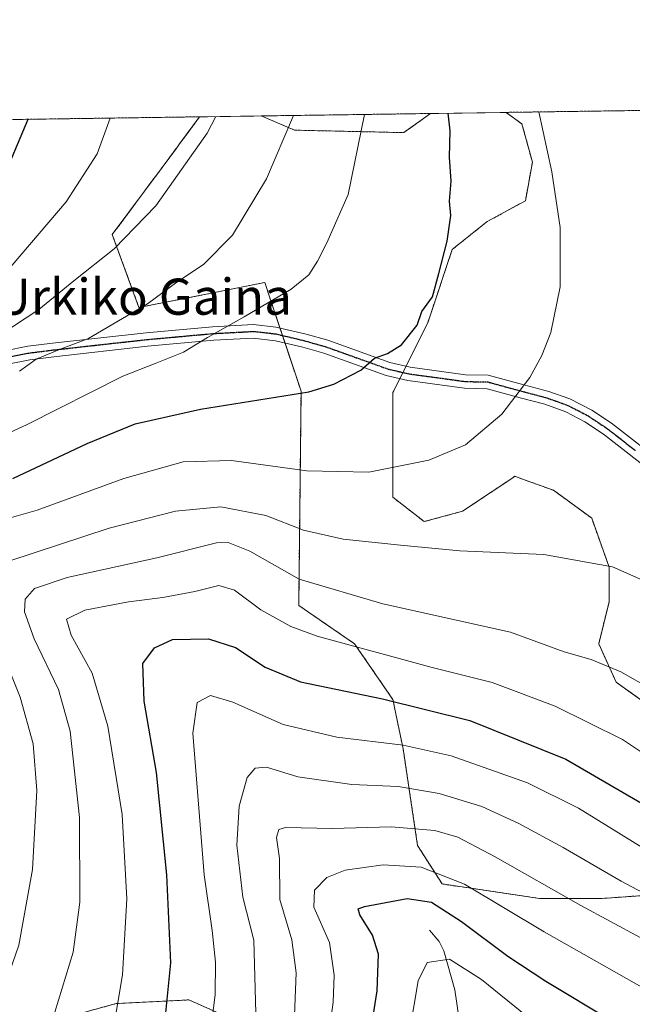
# Model space of a CAD drawing. Units: metres. Extents: x 596692 to 600119, y 4766130 to 4768493.
# Drawn here: x 598552 to 598688, y 4768275 to 4768493 of the extents above; entities that cross this region are included whole.
import ezdxf
from ezdxf.enums import TextEntityAlignment as Align

# ---------------------------------------------------------------- set-up
doc = ezdxf.new("R2010")
doc.units = ezdxf.units.M
doc.header["$MEASUREMENT"] = 0
for name, pattern in [('TRAZO_Y_PUNTO', [1, 0.5, -0.25, 0, -0.25]), ('TRAZOS', [0.75, 0.5, -0.25]), ('TRAZOS2', [0.375, 0.25, -0.125])]:
    doc.linetypes.add(name, pattern=pattern)
for name, color, linetype, lineweight in [('Arbolado forestal', 92, 'TRAZOS', 0), ('Arbolado forestal CxS', 92, 'Continuous', 0), ('Camino', 19, 'Continuous', 0), ('Camino Cxs', 19, 'Continuous', 0), ('Camino eje', 39, 'TRAZO_Y_PUNTO', 13), ('Comarca CxS', 133, 'Continuous', 0), ('Comunidad Autónoma CxS', 142, 'Continuous', 0), ('Corriente natural lineal', 142, 'Continuous', 13), ('Curva de nivel maestra', 36, 'Continuous', 30), ('Curva de nivel normal', 36, 'Continuous', 0), ('Espacio natural protegido CxS', 2, 'Continuous', 0), ('Matorral', 135, 'Continuous', 0), ('Matorral CxS', 135, 'Continuous', 0), ('Municipio CxS', 142, 'Continuous', 0), ('Provincia CxS', 1, 'Continuous', 0), ('Ruta', 19, 'TRAZOS2', 30), ('Texto cartográfico', 19, 'Continuous', 0)]:
    doc.layers.add(name, color=color, linetype=linetype, lineweight=lineweight)
doc.styles.add('Arial', font='txt', dxfattribs={"height": 0.2})

# ---------------------------------------------------------------- blocks, each defined once
blk = doc.blocks.new('*U154')
at = {"layer": 'Arbolado forestal CxS', "color": 92, "linetype": 'Continuous', "lineweight": 0}
for points in [[(596692.37, 4768443.74, 796.03), (598592.1, 4768471.1, 915.41), (598587.68, 4768465.14, 915.75), (598587.03, 4768464.25, 915.77), (598572.76, 4768445.01, 915.7), (598578.67, 4768428.87, 909.99), (598606.54, 4768434.42, 906.01), (598606.92, 4768433.28, 905.7), (598607.38, 4768431.92, 905.34), (598614.57, 4768410.34, 900.12), (598614.05, 4768362.92, 882.42), (598626.41, 4768354.42, 880.63), (598634.9, 4768342.06, 874.72), (598637.18, 4768331.14, 869.48), (598640.38, 4768309.74, 857.59), (598645.79, 4768301.24, 852.94), (598667.35, 4768298.04, 857.85), (598681.25, 4768298.04, 862.01), (598689.81, 4768298.65, 864.18)], [(598695.15, 4768338.2, 883.41), (598684.34, 4768345.93, 884.2), (598680.48, 4768354.42, 886), (598682.79, 4768363.69, 888.43), (598682.79, 4768371.42, 889.8), (598678.93, 4768382.23, 891.23), (598670.44, 4768388.41, 892.26), (598667.77, 4768389.38, 892.5), (598663.61, 4768390.89, 892.88), (598661.94, 4768391.5, 893.05), (598661.24, 4768391.03, 893.03), (598660.56, 4768390.58, 892.99), (598656.92, 4768388.15, 892.73), (598650.35, 4768383.78, 892.08), (598641.86, 4768381.46, 891.51), (598634.9, 4768386.87, 893.24), (598634.9, 4768410.04, 898.89), (598642.63, 4768425.49, 899.63), (598648.04, 4768441.71, 899.75), (598655.76, 4768447.89, 898.17), (598664.26, 4768452.52, 896.56), (598665.8, 4768461.02, 895.9), (598663.49, 4768469.51, 896.19), (598659.99, 4768472.08, 896.65), (599022.58, 4768477.3, 846.38)], [(598599.7, 4768271.19, 867.46), (598589.69, 4768275.57, 872.85), (598573.64, 4768274.77, 880.15), (598564.82, 4768272.36, 883.54)]]:
    blk.add_polyline3d(points, dxfattribs=at)
blk.add_polyline3d([(598643.25, 4768471.83, 900.93), (598637.32, 4768467.6, 902.47), (598613.11, 4768468.14, 909.68), (598605.76, 4768471.29, 912.26), (598643.25, 4768471.83, 900.93)], close=True, dxfattribs=at)
blk = doc.blocks.new('*U160')
at = {"layer": 'Curva de nivel normal', "color": 36, "linetype": 'Continuous', "lineweight": 0}
for points in [[(598283.67, 4768466.66, 920), (598284.1, 4768463.55, 920), (598285.4, 4768452.16, 920), (598288.08, 4768434.91, 920), (598290.71, 4768414.23, 920), (598291.8, 4768402.58, 920), (598292.77, 4768396.54, 920), (598293.15, 4768393.41, 920), (598294.52, 4768386.88, 920), (598297.32, 4768370.23, 920), (598300.15, 4768360.39, 920), (598299.84, 4768355.7, 920), (598297.65, 4768351.23, 920), (598297.18, 4768347.75, 920), (598297.9, 4768343.77, 920), (598298.53, 4768338.8, 920), (598299.76, 4768332.97, 920), (598300.55, 4768328.05, 920), (598302.81, 4768319.45, 920), (598304.96, 4768315.7, 920), (598307.75, 4768312.83, 920), (598310.85, 4768309.26, 920), (598319.68, 4768302.43, 920), (598330.08, 4768296.5, 920), (598336.87, 4768294.26, 920), (598341.19, 4768293.37, 920), (598345.11, 4768291.33, 920), (598350.6, 4768289.88, 920), (598361.64, 4768288.86, 920), (598370.26, 4768289.57, 920), (598385.03, 4768292.19, 920), (598400.74, 4768293.72, 920), (598412.79, 4768295.25, 920), (598418.84, 4768298, 920), (598428.89, 4768305.57, 920), (598437.32, 4768310.72, 920), (598446.73, 4768314.22, 920), (598459.48, 4768317.2, 920), (598467.56, 4768319.53, 920), (598477.28, 4768323.18, 920), (598485.92, 4768330.59, 920), (598488.27, 4768335.59, 920), (598492.16, 4768344.25, 920), (598493.6, 4768349.92, 920), (598495.86, 4768361.59, 920), (598497.36, 4768373.59, 920), (598499.59, 4768383.92, 920), (598503.2, 4768393.92, 920), (598508.12, 4768403.25, 920), (598512.93, 4768409.52, 920), (598521, 4768415.99, 920), (598540.5, 4768429.52, 920), (598550.62, 4768438.25, 920), (598562.56, 4768452.25, 920), (598569.44, 4768462.92, 920), (598572.28, 4768470.81, 920)], [(598283.67, 4768466.66, 920)]]:
    blk.add_polyline3d(points, dxfattribs=at)
blk = doc.blocks.new('*U161')
at = {"layer": 'Curva de nivel normal', "color": 36, "linetype": 'Continuous', "lineweight": 0}
blk.add_polyline3d([(598552.22, 4768414.8, 910), (598555.9, 4768417.43, 910), (598561.41, 4768419.71, 910), (598567.35, 4768421.91, 910), (598580.59, 4768429.72, 910), (598587.03, 4768434.49, 910), (598592.99, 4768438.42, 910), (598599.41, 4768444.92, 910), (598606.88, 4768457.35, 910), (598612.86, 4768471.4, 910)], dxfattribs=at)
blk = doc.blocks.new('*U163')
at = {"layer": 'Curva de nivel normal', "color": 36, "linetype": 'Continuous', "lineweight": 0}
blk.add_polyline3d([(598544.58, 4768270.77, 890), (598547.94, 4768275.74, 890), (598552.03, 4768287.66, 890), (598555.12, 4768304.44, 890), (598556.08, 4768321.92, 890), (598555.2, 4768332.25, 890), (598552.36, 4768342.57, 890), (598547.11, 4768355.5, 890), (598544.96, 4768366.27, 890), (598545.21, 4768369.3, 890), (598546.24, 4768370.61, 890), (598549.82, 4768372.69, 890), (598572.1, 4768380.01, 890), (598586.74, 4768383.78, 890), (598596.79, 4768384.76, 890), (598606.74, 4768382.8, 890), (598615.1, 4768379.57, 890), (598623.87, 4768377.58, 890), (598636.57, 4768376.29, 890), (598649.73, 4768375.03, 890), (598668.31, 4768374.22, 890), (598683.54, 4768371.43, 890), (598690.73, 4768368.31, 890)], dxfattribs=at)
blk = doc.blocks.new('*U169')
at = {"layer": 'Curva de nivel normal', "color": 36, "linetype": 'Continuous', "lineweight": 0}
blk.add_polyline3d([(598617.93, 4768247.26, 855), (598621.64, 4768275.05, 855), (598621.93, 4768281.05, 855), (598620.84, 4768288.25, 855), (598617.42, 4768296.13, 855), (598617.57, 4768299.84, 855), (598620.25, 4768302.68, 855), (598624.33, 4768304.29, 855), (598632.73, 4768305.45, 855), (598641.14, 4768304.99, 855), (598650.74, 4768301.17, 855), (598668.42, 4768290.62, 855), (598693.3, 4768276.55, 855)], dxfattribs=at)
blk = doc.blocks.new('*U174')
at = {"layer": 'Curva de nivel normal', "color": 36, "linetype": 'Continuous', "lineweight": 0}
for points in [[(598268.56, 4768466.44, 915), (598269.75, 4768452.59, 915), (598271.34, 4768438.32, 915), (598271.43, 4768432.42, 915), (598270.89, 4768429.24, 915), (598271.43, 4768424.15, 915), (598271.88, 4768413.17, 915), (598272.9, 4768405.22, 915), (598274.32, 4768397.74, 915), (598273.71, 4768391.02, 915), (598273.78, 4768386.73, 915), (598274.04, 4768378.68, 915), (598274.8, 4768369.56, 915), (598274.84, 4768360.43, 915), (598274.19, 4768353.56, 915), (598274.17, 4768346, 915), (598275.33, 4768338.23, 915), (598276.31, 4768329.33, 915), (598279.52, 4768318.85, 915), (598283.98, 4768310.25, 915), (598292.4, 4768298.92, 915), (598299.05, 4768291.9, 915), (598305.02, 4768287.54, 915), (598310.04, 4768285.44, 915), (598313.72, 4768282.26, 915), (598318.5, 4768279.58, 915), (598324.44, 4768277.95, 915), (598335.56, 4768276.71, 915), (598348.64, 4768276.49, 915), (598360.24, 4768277.36, 915), (598374.91, 4768278.12, 915), (598386.92, 4768279.7, 915), (598410.91, 4768284.02, 915), (598418.5, 4768286.23, 915), (598421.06, 4768288.15, 915), (598432.34, 4768298.16, 915), (598435.63, 4768300.53, 915), (598443.4, 4768303.75, 915), (598463.13, 4768308.88, 915), (598477.2, 4768311.77, 915), (598483.22, 4768314.16, 915), (598490.9, 4768318.64, 915), (598497.77, 4768327.25, 915), (598501.37, 4768334.24, 915), (598503.41, 4768341.83, 915), (598504.96, 4768356.06, 915), (598505.89, 4768371.28, 915), (598509, 4768383.59, 915), (598510.99, 4768392.9, 915), (598513.44, 4768397.7, 915), (598516.84, 4768401.15, 915), (598519.5, 4768404.47, 915), (598525.17, 4768408.9, 915), (598539.84, 4768417.54, 915), (598556.5, 4768428.4, 915), (598564.24, 4768434.79, 915), (598573.14, 4768441.84, 915), (598582.38, 4768451.39, 915), (598593.75, 4768467.5, 915), (598595.7, 4768471.15, 915)], [(598268.56, 4768466.44, 915)]]:
    blk.add_polyline3d(points, dxfattribs=at)
blk = doc.blocks.new('*U176')
at = {"layer": 'Curva de nivel normal', "color": 36, "linetype": 'Continuous', "lineweight": 0}
blk.add_polyline3d([(598555.17, 4768256.95, 885), (598564.13, 4768286.17, 885), (598565.59, 4768297.2, 885), (598565.46, 4768315.99, 885), (598563.43, 4768335.04, 885), (598560.85, 4768344.27, 885), (598555.44, 4768355.52, 885), (598553.32, 4768361.47, 885), (598553.49, 4768364.29, 885), (598555.5, 4768366.63, 885), (598562.78, 4768369.1, 885), (598582.6, 4768373.46, 885), (598595.85, 4768376.77, 885), (598598.43, 4768376.82, 885), (598603.19, 4768374.93, 885), (598614.16, 4768368.72, 885), (598632.64, 4768363.3, 885), (598660.92, 4768356.98, 885), (598672.84, 4768352.61, 885), (598678.78, 4768350.96, 885), (598685.38, 4768348.19, 885), (598692.39, 4768344.24, 885)], dxfattribs=at)
blk = doc.blocks.new('*U191')
at = {"layer": 'Curva de nivel normal', "color": 36, "linetype": 'Continuous', "lineweight": 0}
blk.add_polyline3d([(598604.57, 4768272.67, 865), (598604.08, 4768288.83, 865), (598601.65, 4768298.33, 865), (598600.36, 4768309.81, 865), (598600.88, 4768318.48, 865), (598602.63, 4768324.84, 865), (598604.39, 4768326.86, 865), (598606.94, 4768327.13, 865), (598613.86, 4768324.96, 865), (598625.83, 4768323.25, 865), (598636.07, 4768322.82, 865), (598645.13, 4768321.29, 865), (598654.63, 4768318.37, 865), (598662.83, 4768314.66, 865), (598672.59, 4768309.34, 865), (598685.46, 4768301.87, 865), (598707.49, 4768290.24, 865)], dxfattribs=at)
blk = doc.blocks.new('*U198')
at = {"layer": 'Curva de nivel normal', "color": 36, "linetype": 'Continuous', "lineweight": 0}
blk.add_polyline3d([(598612.93, 4768268.37, 860), (598613.48, 4768281.58, 860), (598612.53, 4768288.86, 860), (598609.89, 4768297.8, 860), (598609.77, 4768306.85, 860), (598609.16, 4768311.5, 860), (598609.67, 4768313.3, 860), (598611.12, 4768313.75, 860), (598621.5, 4768313.51, 860), (598634.5, 4768313.92, 860), (598644.16, 4768313.08, 860), (598649.32, 4768311.6, 860), (598657.52, 4768307.27, 860), (598676.56, 4768296.47, 860), (598689.65, 4768289.38, 860)], dxfattribs=at)
blk = doc.blocks.new('*U212')
at = {"layer": 'Curva de nivel normal', "color": 36, "linetype": 'Continuous', "lineweight": 0}
blk.add_polyline3d([(598638.68, 4768268.86, 845), (598640.51, 4768279.82, 845), (598642.53, 4768283.88, 845), (598647.42, 4768284.57, 845), (598654.5, 4768280.09, 845), (598664.63, 4768271.87, 845)], dxfattribs=at)
blk = doc.blocks.new('*U214')
at = {"layer": 'Curva de nivel normal', "color": 36, "linetype": 'Continuous', "lineweight": 0}
blk.add_polyline3d([(598535.93, 4768394.68, 905), (598553.78, 4768402.93, 905), (598575.08, 4768413.64, 905), (598582.24, 4768416.5, 905), (598588.52, 4768419, 905), (598593.84, 4768422.27, 905), (598602, 4768426.78, 905), (598612.34, 4768432.96, 905), (598616.28, 4768436.12, 905), (598618.22, 4768439.11, 905), (598620.28, 4768443.22, 905), (598624.99, 4768453.92, 905), (598628.62, 4768471.62, 905)], dxfattribs=at)
blk = doc.blocks.new('*U221')
at = {"layer": 'Curva de nivel normal', "color": 36, "linetype": 'Continuous', "lineweight": 0}
blk.add_polyline3d([(598594.16, 4768265.37, 870), (598595.54, 4768276.78, 870), (598595.63, 4768283.93, 870), (598594.9, 4768290.95, 870), (598593.08, 4768303.26, 870), (598590.63, 4768334.66, 870), (598591.56, 4768341.44, 870), (598594.48, 4768342.97, 870), (598599.46, 4768341.52, 870), (598610.6, 4768336.55, 870), (598622.5, 4768333.76, 870), (598637.15, 4768331.99, 870), (598647.83, 4768329.6, 870), (598664.71, 4768323.66, 870), (598676, 4768318.02, 870), (598691.43, 4768308.54, 870)], dxfattribs=at)
blk = doc.blocks.new('*U231')
at = {"layer": 'Curva de nivel normal', "color": 36, "linetype": 'Continuous', "lineweight": 0}
blk.add_polyline3d([(598541.58, 4768379.89, 895), (598556.13, 4768384.01, 895), (598575.34, 4768391, 895), (598588.46, 4768394.7, 895), (598599.17, 4768394.98, 895), (598615.81, 4768392.74, 895), (598629.61, 4768392.42, 895), (598642.88, 4768395.04, 895), (598650.95, 4768398.46, 895), (598659.03, 4768405.25, 895), (598665.25, 4768413.4, 895), (598667.9, 4768418.25, 895), (598669.87, 4768423.33, 895), (598671.92, 4768433.42, 895), (598671.96, 4768446.58, 895), (598670.13, 4768458.95, 895), (598667.23, 4768472.18, 895)], dxfattribs=at)
blk = doc.blocks.new('*U233')
at = {"layer": 'Curva de nivel normal', "color": 36, "linetype": 'Continuous', "lineweight": 0}
blk.add_polyline3d([(598572.92, 4768268.88, 880), (598575.04, 4768281.16, 880), (598575.99, 4768297.92, 880), (598574.91, 4768316.66, 880), (598571.75, 4768336.19, 880), (598568.27, 4768347.93, 880), (598563.68, 4768356.36, 880), (598562.65, 4768359.84, 880), (598566.65, 4768361.83, 880), (598576.33, 4768363.72, 880), (598583.92, 4768364.64, 880), (598591.01, 4768365.98, 880), (598596.39, 4768367.3, 880), (598599.81, 4768366.32, 880), (598605.66, 4768361.94, 880), (598612.3, 4768358.28, 880), (598618.16, 4768356.12, 880), (598643.57, 4768349.15, 880), (598656.9, 4768345.86, 880), (598670.87, 4768340.62, 880), (598685.79, 4768333.22, 880), (598695.94, 4768326.45, 880)], dxfattribs=at)
blk = doc.blocks.new('*U236')
at = {"layer": 'Curva de nivel maestra', "color": 36, "linetype": 'Continuous', "lineweight": 30}
for points in [[(598298.62, 4768466.87, 925), (598299.35, 4768462.81, 925), (598301.44, 4768449.67, 925), (598304.94, 4768430.92, 925), (598307.18, 4768421.59, 925), (598308.29, 4768414.92, 925), (598309.58, 4768410.24, 925), (598311.48, 4768400.16, 925), (598314.69, 4768389.44, 925), (598318.21, 4768377.18, 925), (598322.96, 4768361.62, 925), (598325.1, 4768352.41, 925), (598326.94, 4768347.69, 925), (598328.42, 4768342.17, 925), (598331.72, 4768334.14, 925), (598337.13, 4768326.37, 925), (598340.94, 4768319.98, 925), (598343.84, 4768317.41, 925), (598349.26, 4768313.68, 925), (598357.28, 4768311.24, 925), (598362.64, 4768311.28, 925), (598365.52, 4768312.13, 925), (598369.36, 4768312.19, 925), (598374.34, 4768312.43, 925), (598381.51, 4768311.59, 925), (598390.7, 4768311.07, 925), (598395.7, 4768311.26, 925), (598401.8, 4768310.5, 925), (598409.35, 4768310.85, 925), (598420.25, 4768313.42, 925), (598428.29, 4768317.38, 925), (598443.63, 4768323.17, 925), (598454.85, 4768326.38, 925), (598462.94, 4768328.04, 925), (598468.88, 4768329.92, 925), (598472.96, 4768332.25, 925), (598476.84, 4768336.25, 925), (598481.12, 4768343.33, 925), (598485.75, 4768358.88, 925), (598490.76, 4768382.98, 925), (598495.13, 4768397.11, 925), (598499.17, 4768405.11, 925), (598503.84, 4768411.53, 925), (598510.35, 4768418.24, 925), (598514.56, 4768421.96, 925), (598520.84, 4768426.65, 925), (598533.29, 4768437.77, 925), (598543.27, 4768449.25, 925), (598549.42, 4768459.38, 925), (598554.15, 4768470.55, 925)], [(598298.62, 4768466.87, 925)]]:
    blk.add_polyline3d(points, dxfattribs=at)
blk = doc.blocks.new('*U247')
at = {"layer": 'Curva de nivel maestra', "color": 36, "linetype": 'Continuous', "lineweight": 30}
blk.add_polyline3d([(598550.72, 4768391.05, 900), (598567.22, 4768398.77, 900), (598577.84, 4768403.15, 900), (598592.28, 4768406.35, 900), (598616.28, 4768410.24, 900), (598621.85, 4768411.87, 900), (598627.83, 4768415, 900), (598630.8, 4768417.63, 900), (598633.71, 4768418.69, 900), (598636.84, 4768420.62, 900), (598640.31, 4768424.96, 900), (598641.31, 4768428, 900), (598643.64, 4768431.21, 900), (598645.05, 4768436.41, 900), (598646.94, 4768443.59, 900), (598647.74, 4768449.25, 900), (598647.44, 4768452.41, 900), (598647.78, 4768456.88, 900), (598647.41, 4768462.16, 900), (598647.62, 4768467.99, 900), (598647.12, 4768471.89, 900)], dxfattribs=at)
blk = doc.blocks.new('*U248')
at = {"layer": 'Curva de nivel maestra', "color": 36, "linetype": 'Continuous', "lineweight": 30}
blk.add_polyline3d([(598584.11, 4768267.56, 875), (598585.76, 4768283.77, 875), (598584.87, 4768303.25, 875), (598582.57, 4768325.92, 875), (598579.8, 4768341.7, 875), (598579.5, 4768350.09, 875), (598582.14, 4768353.53, 875), (598586.1, 4768355.35, 875), (598594.09, 4768355.51, 875), (598600.04, 4768353.59, 875), (598606.62, 4768349.22, 875), (598614.43, 4768346.03, 875), (598632.59, 4768342.24, 875), (598651.92, 4768337.4, 875), (598673.17, 4768328.91, 875), (598695.42, 4768315.94, 875)], dxfattribs=at)
blk = doc.blocks.new('*U253')
at = {"layer": 'Curva de nivel maestra', "color": 36, "linetype": 'Continuous', "lineweight": 30}
blk.add_polyline3d([(598628.18, 4768257.1, 850), (598631.42, 4768277.62, 850), (598631.74, 4768285.71, 850), (598630.4, 4768289.91, 850), (598627.6, 4768294.38, 850), (598627.21, 4768295.75, 850), (598628.58, 4768296.25, 850), (598638.1, 4768298.03, 850), (598643.44, 4768297.22, 850), (598650.09, 4768292.94, 850), (598660.38, 4768285.27, 850), (598668.79, 4768279.69, 850), (598683.42, 4768270.95, 850)], dxfattribs=at)

msp = doc.modelspace()

# ---------------------------------------------------------------- linework, layer by layer
at = {"layer": 'Arbolado forestal', "color": 92, "linetype": 'TRAZOS', "lineweight": 0}
for points in [[(598659.99, 4768472.08, 896.65), (598955.6, 4768476.33, 817.2), (599022.58, 4768477.3, 846.38)], [(597277.05, 4768452.16, 881.57), (597900.11, 4768461.13, 928.21), (597930.82, 4768461.58, 917.17), (597932.34, 4768461.6, 916.52), (597933.86, 4768461.62, 915.93), (598013.51, 4768462.77, 879), (598015.07, 4768462.79, 878.12), (598016.64, 4768462.81, 877.27), (598034.36, 4768463.07, 869.45), (598218.97, 4768465.72, 898.6), (598220.27, 4768465.74, 898.93), (598221.57, 4768465.76, 899.27), (598592.1, 4768471.1, 915.41)], [(598689.81, 4768298.65, 864.18), (598681.25, 4768298.04, 862.01), (598667.34, 4768298.04, 857.85), (598645.79, 4768301.24, 852.94), (598640.38, 4768309.74, 857.59), (598637.18, 4768331.14, 869.48), (598634.9, 4768342.07, 874.72), (598626.41, 4768354.42, 880.63), (598614.05, 4768362.92, 882.42), (598614.57, 4768410.34, 900.12), (598611.01, 4768421.01, 902.59), (598610.45, 4768422.68, 902.77), (598609.9, 4768424.35, 903.16), (598607.37, 4768431.92, 905.34), (598606.92, 4768433.28, 905.7), (598606.54, 4768434.42, 906.01), (598578.67, 4768428.87, 909.99), (598572.76, 4768445.01, 915.7), (598587.03, 4768464.25, 915.77), (598587.68, 4768465.14, 915.75), (598592.1, 4768471.1, 915.41)], [(598605.76, 4768471.29, 912.26), (598643.25, 4768471.83, 900.93)], [(598605.76, 4768471.29, 912.26), (598613.11, 4768468.14, 909.68), (598637.32, 4768467.6, 902.47), (598643.25, 4768471.83, 900.93)], [(598659.99, 4768472.08, 896.65), (598663.49, 4768469.51, 896.19), (598665.8, 4768461.02, 895.9), (598664.26, 4768452.52, 896.56), (598655.76, 4768447.89, 898.17), (598648.04, 4768441.71, 899.75), (598642.63, 4768425.49, 899.63), (598637.82, 4768415.87, 899.03), (598637.13, 4768414.49, 898.96), (598636.44, 4768413.11, 898.94), (598634.9, 4768410.04, 898.89), (598634.9, 4768386.87, 893.24), (598641.86, 4768381.46, 891.51), (598650.35, 4768383.78, 892.08), (598656.92, 4768388.16, 892.73), (598660.56, 4768390.58, 892.99), (598661.24, 4768391.03, 893.03), (598661.94, 4768391.5, 893.05), (598663.61, 4768390.89, 892.88), (598667.77, 4768389.38, 892.5), (598670.44, 4768388.41, 892.26), (598678.93, 4768382.23, 891.23), (598682.79, 4768371.42, 889.8), (598682.79, 4768363.69, 888.43), (598680.48, 4768354.42, 886), (598684.34, 4768345.93, 884.2), (598695.15, 4768338.2, 883.41)], [(598564.82, 4768272.36, 883.54), (598573.64, 4768274.77, 880.15), (598589.69, 4768275.57, 872.85), (598599.7, 4768271.19, 867.46)]]:
    msp.add_polyline3d(points, dxfattribs=at)
at = {"layer": 'Camino', "color": 19, "linetype": 'Continuous', "lineweight": 0}
for points in [[(598548.95, 4768419.28, 913.26), (598554.06, 4768420.28, 911.92), (598559.49, 4768420.96, 910.91), (598580.29, 4768423.27, 907.45), (598594.94, 4768424.6, 905.62), (598604.04, 4768425.08, 904.25), (598609, 4768424.56, 903.36), (598615.7, 4768422.97, 902.18), (598620.51, 4768421.61, 901.75), (598634.26, 4768416.69, 899.51), (598638.75, 4768415.65, 898.88), (598651.02, 4768413.99, 897.16), (598656.02, 4768413.92, 896.41), (598663.88, 4768411.77, 895.12), (598669.41, 4768410.31, 894.27), (598674.07, 4768408.65, 893.66), (598678.93, 4768406.16, 893.3), (598683.32, 4768403.24, 893.01), (598695.66, 4768393.65, 892.33)], [(598693.93, 4768391.2, 892.28), (598681.57, 4768400.8, 893.02), (598677.41, 4768403.57, 893.36), (598673.17, 4768405.77, 893.6), (598668.52, 4768407.44, 894.11), (598663.1, 4768408.88, 894.94), (598655.78, 4768410.88, 896.11), (598650.78, 4768410.99, 896.8), (598638.21, 4768412.7, 898.59), (598633.41, 4768413.81, 899.34), (598619.6, 4768418.75, 901.31), (598614.94, 4768420.07, 902.01), (598608.89, 4768421.52, 902.86), (598603.95, 4768422.07, 903.48), (598595.28, 4768421.62, 904.64), (598580.59, 4768420.29, 906.44), (598559.84, 4768417.98, 909.56), (598554.53, 4768417.32, 910.81), (598549.62, 4768416.36, 912.07)]]:
    msp.add_polyline3d(points, dxfattribs=at)
at = {"layer": 'Camino Cxs', "color": 19, "linetype": 'Continuous', "lineweight": 0}
for points in [[(598548.95, 4768419.28, 913.26), (598554.06, 4768420.28, 911.92), (598559.49, 4768420.96, 910.91), (598580.29, 4768423.27, 907.45), (598594.94, 4768424.6, 905.62), (598604.04, 4768425.08, 904.25), (598609, 4768424.56, 903.36), (598615.7, 4768422.97, 902.18), (598620.51, 4768421.61, 901.75), (598634.26, 4768416.69, 899.51), (598638.75, 4768415.65, 898.88), (598651.02, 4768413.99, 897.16), (598656.02, 4768413.92, 896.41), (598663.88, 4768411.77, 895.12), (598669.41, 4768410.31, 894.27), (598674.07, 4768408.65, 893.66), (598678.93, 4768406.16, 893.3), (598683.32, 4768403.24, 893.01), (598695.66, 4768393.65, 892.33)], [(598693.93, 4768391.2, 892.28), (598681.57, 4768400.8, 893.02), (598677.41, 4768403.57, 893.36), (598673.17, 4768405.77, 893.6), (598668.52, 4768407.44, 894.11), (598663.1, 4768408.88, 894.94), (598655.78, 4768410.88, 896.11), (598650.78, 4768410.99, 896.8), (598638.21, 4768412.7, 898.59), (598633.41, 4768413.81, 899.34), (598619.6, 4768418.75, 901.31), (598614.94, 4768420.07, 902.01), (598608.89, 4768421.52, 902.86), (598603.95, 4768422.07, 903.48), (598595.28, 4768421.62, 904.64), (598580.59, 4768420.29, 906.44), (598559.84, 4768417.98, 909.56), (598554.53, 4768417.32, 910.81), (598549.62, 4768416.36, 912.07)]]:
    msp.add_polyline3d(points, dxfattribs=at)
at = {"layer": 'Camino eje', "color": 39, "linetype": 'TRAZO_Y_PUNTO', "lineweight": 13}
msp.add_polyline3d([(598549.29, 4768417.82, 912.65), (598554.3, 4768418.8, 911.29), (598557.01, 4768419.14, 910.5), (598559.67, 4768419.47, 910.16), (598570.04, 4768420.63, 908.87), (598580.44, 4768421.78, 906.94), (598595.11, 4768423.11, 905.13), (598599.45, 4768423.34, 904.48), (598604, 4768423.58, 903.83), (598606.48, 4768423.32, 903.48), (598608.95, 4768423.04, 903.04), (598612.3, 4768422.25, 902.5), (598615.32, 4768421.52, 902.09), (598620.06, 4768420.18, 901.52), (598633.84, 4768415.25, 899.42), (598638.48, 4768414.18, 898.7), (598644.62, 4768413.35, 897.61), (598650.9, 4768412.49, 896.98), (598653.4, 4768412.44, 896.64), (598655.9, 4768412.4, 896.27), (598663.49, 4768410.33, 895.03), (598666.2, 4768409.61, 894.61), (598668.97, 4768408.88, 894.18), (598671.3, 4768408.05, 893.83), (598673.62, 4768407.21, 893.63), (598676.05, 4768405.97, 893.46), (598678.17, 4768404.87, 893.33), (598682.45, 4768402.02, 893.03), (598688.62, 4768397.23, 892.57)], dxfattribs=at)
at = {"layer": 'Comarca CxS', "color": 133, "linetype": 'Continuous', "lineweight": 0}
msp.add_polyline3d([(597036.99, 4768448.7, 837.8), (600085.24, 4768492.6, 854.28)], dxfattribs=at)
msp.add_polyline3d([(597036.99, 4768448.7, 837.8), (600085.24, 4768492.6, 854.28)], dxfattribs=at)
at = {"layer": 'Comunidad Autónoma CxS', "color": 142, "linetype": 'Continuous', "lineweight": 0}
msp.add_polyline3d([(600119.17, 4766179.07, 908.53), (596725.17, 4766130.18, 801.82), (596692.37, 4768443.74, 796.03), (600085.24, 4768492.6, 854.28), (600119.17, 4766179.07, 908.53)], close=True, dxfattribs=at)
msp.add_polyline3d([(600119.17, 4766179.07, 908.53), (596725.17, 4766130.18, 801.82), (596692.37, 4768443.74, 796.03), (600085.24, 4768492.6, 854.28), (600119.17, 4766179.07, 908.53)], close=True, dxfattribs=at)
at = {"layer": 'Corriente natural lineal', "color": 142, "linetype": 'Continuous', "lineweight": 13}
msp.add_polyline3d([(598643, 4768291, 846.45), (598645.13, 4768288.49, 845.96), (598646.2, 4768286.41, 844.99), (598648.6, 4768277.83, 842.31), (598649.59, 4768271.25, 839.55), (598651.54, 4768265.23, 836.88), (598654.4, 4768258.75, 835.05), (598655.9, 4768254.43, 833.49), (598666.58, 4768232.83, 825.38), (598668.32, 4768228.72, 823.51), (598669.45, 4768224.19, 821.19), (598670.18, 4768222.55, 820.15), (598671.78, 4768220.38, 818.22), (598677.44, 4768214.24, 815.85), (598680.12, 4768209.58, 814.54), (598684.35, 4768198.73, 810.47), (598685.62, 4768193.26, 809.65), (598690.09, 4768182.5, 808.37)], dxfattribs=at)
at = {"layer": 'Espacio natural protegido CxS', "color": 2, "linetype": 'Continuous', "lineweight": 0}
msp.add_polyline3d([(596725.17, 4766130.18, 801.82), (596692.37, 4768443.74, 796.03), (600085.24, 4768492.6, 854.28)], dxfattribs=at)
msp.add_polyline3d([(596725.17, 4766130.18, 801.82), (596692.37, 4768443.74, 796.03), (600085.24, 4768492.6, 854.28)], dxfattribs=at)
at = {"layer": 'Matorral', "color": 135, "linetype": 'Continuous', "lineweight": 0}
for points in [[(598689.81, 4768298.65, 864.18), (598681.25, 4768298.04, 862.01), (598667.34, 4768298.04, 857.85), (598645.79, 4768301.24, 852.94), (598640.38, 4768309.74, 857.59), (598637.18, 4768331.14, 869.48), (598634.9, 4768342.07, 874.72), (598626.41, 4768354.42, 880.63), (598614.05, 4768362.92, 882.42), (598614.57, 4768410.34, 900.12), (598611.01, 4768421.01, 902.59), (598610.45, 4768422.68, 902.77), (598609.9, 4768424.35, 903.16), (598607.37, 4768431.92, 905.34), (598606.92, 4768433.28, 905.7), (598606.54, 4768434.42, 906.01), (598578.67, 4768428.87, 909.99), (598572.76, 4768445.01, 915.7), (598587.03, 4768464.25, 915.77), (598587.68, 4768465.14, 915.75), (598592.1, 4768471.1, 915.41)], [(598592.1, 4768471.1, 915.41), (598605.76, 4768471.29, 912.26)], [(598605.76, 4768471.29, 912.26), (598613.11, 4768468.14, 909.68), (598637.32, 4768467.6, 902.47), (598643.25, 4768471.83, 900.93)], [(598659.99, 4768472.08, 896.65), (598663.49, 4768469.51, 896.19), (598665.8, 4768461.02, 895.9), (598664.26, 4768452.52, 896.56), (598655.76, 4768447.89, 898.17), (598648.04, 4768441.71, 899.75), (598642.63, 4768425.49, 899.63), (598637.82, 4768415.87, 899.03), (598637.13, 4768414.49, 898.96), (598636.44, 4768413.11, 898.94), (598634.9, 4768410.04, 898.89), (598634.9, 4768386.87, 893.24), (598641.86, 4768381.46, 891.51), (598650.35, 4768383.78, 892.08), (598656.92, 4768388.16, 892.73), (598660.56, 4768390.58, 892.99), (598661.24, 4768391.03, 893.03), (598661.94, 4768391.5, 893.05), (598663.61, 4768390.89, 892.88), (598667.77, 4768389.38, 892.5), (598670.44, 4768388.41, 892.26), (598678.93, 4768382.23, 891.23), (598682.79, 4768371.42, 889.8), (598682.79, 4768363.69, 888.43), (598680.48, 4768354.42, 886), (598684.34, 4768345.93, 884.2), (598695.15, 4768338.2, 883.41)], [(598643.25, 4768471.83, 900.93), (598659.99, 4768472.08, 896.65)], [(598564.82, 4768272.36, 883.54), (598573.64, 4768274.77, 880.15), (598589.69, 4768275.57, 872.85), (598599.7, 4768271.19, 867.46)]]:
    msp.add_polyline3d(points, dxfattribs=at)
at = {"layer": 'Matorral CxS', "color": 135, "linetype": 'Continuous', "lineweight": 0}
for points in [[(598689.81, 4768298.65, 864.18), (598681.25, 4768298.04, 862.01), (598667.35, 4768298.04, 857.85), (598645.79, 4768301.24, 852.94), (598640.38, 4768309.74, 857.59), (598637.18, 4768331.14, 869.48), (598634.9, 4768342.06, 874.72), (598626.41, 4768354.42, 880.63), (598614.05, 4768362.92, 882.42), (598614.57, 4768410.34, 900.12), (598607.38, 4768431.92, 905.34), (598606.92, 4768433.28, 905.7), (598606.54, 4768434.42, 906.01), (598578.67, 4768428.87, 909.99), (598572.76, 4768445.01, 915.7), (598587.03, 4768464.25, 915.77), (598587.68, 4768465.14, 915.75), (598592.1, 4768471.1, 915.41), (598592.1, 4768471.1, 915.41), (598605.76, 4768471.29, 912.26), (598613.11, 4768468.14, 909.68), (598637.32, 4768467.6, 902.47), (598643.25, 4768471.83, 900.93), (598659.99, 4768472.08, 896.65), (598663.49, 4768469.51, 896.19), (598665.8, 4768461.02, 895.9), (598664.26, 4768452.52, 896.56), (598655.76, 4768447.89, 898.17), (598648.04, 4768441.71, 899.75), (598642.63, 4768425.49, 899.63), (598634.9, 4768410.04, 898.89), (598634.9, 4768386.87, 893.24), (598641.86, 4768381.46, 891.51), (598650.35, 4768383.78, 892.08), (598656.92, 4768388.15, 892.73), (598660.56, 4768390.58, 892.99), (598661.24, 4768391.03, 893.03), (598661.94, 4768391.5, 893.05), (598663.61, 4768390.89, 892.88), (598667.77, 4768389.38, 892.5), (598670.44, 4768388.41, 892.26), (598678.93, 4768382.23, 891.23), (598682.79, 4768371.42, 889.8), (598682.79, 4768363.69, 888.43), (598680.48, 4768354.42, 886), (598684.34, 4768345.93, 884.2), (598695.15, 4768338.2, 883.41)], [(598564.82, 4768272.36, 883.54), (598573.64, 4768274.77, 880.15), (598589.69, 4768275.57, 872.85), (598599.7, 4768271.19, 867.46)]]:
    msp.add_polyline3d(points, dxfattribs=at)
at = {"layer": 'Municipio CxS', "color": 142, "linetype": 'Continuous', "lineweight": 0}
msp.add_polyline3d([(597036.99, 4768448.7, 837.8), (599372.55, 4768482.34, 842.73)], dxfattribs=at)
msp.add_polyline3d([(597036.99, 4768448.7, 837.8), (599372.55, 4768482.34, 842.73)], dxfattribs=at)
at = {"layer": 'Provincia CxS', "color": 1, "linetype": 'Continuous', "lineweight": 0}
msp.add_polyline3d([(600119.17, 4766179.07, 908.53), (596725.17, 4766130.18, 801.82), (596692.37, 4768443.74, 796.03), (600085.24, 4768492.6, 854.28), (600119.17, 4766179.07, 908.53)], close=True, dxfattribs=at)
msp.add_polyline3d([(600119.17, 4766179.07, 908.53), (596725.17, 4766130.18, 801.82), (596692.37, 4768443.74, 796.03), (600085.24, 4768492.6, 854.28), (600119.17, 4766179.07, 908.53)], close=True, dxfattribs=at)
at = {"layer": 'Ruta', "color": 19, "linetype": 'TRAZOS2', "lineweight": 30}
msp.add_polyline3d([(598549.29, 4768417.82, 912.65), (598554.3, 4768418.8, 911.29), (598557.01, 4768419.14, 910.5), (598559.67, 4768419.47, 910.16), (598570.04, 4768420.63, 908.87), (598580.44, 4768421.78, 906.94), (598595.11, 4768423.11, 905.13), (598599.45, 4768423.34, 904.48), (598604, 4768423.58, 903.83), (598606.48, 4768423.32, 903.48), (598608.95, 4768423.04, 903.04), (598612.3, 4768422.25, 902.5), (598615.32, 4768421.52, 902.09), (598620.06, 4768420.18, 901.52), (598633.84, 4768415.25, 899.42), (598638.48, 4768414.18, 898.7), (598644.62, 4768413.35, 897.61), (598650.9, 4768412.49, 896.98), (598653.4, 4768412.44, 896.64), (598655.9, 4768412.4, 896.27), (598663.49, 4768410.33, 895.03), (598666.2, 4768409.61, 894.61), (598668.97, 4768408.88, 894.18), (598671.3, 4768408.05, 893.83), (598673.62, 4768407.21, 893.63), (598676.05, 4768405.97, 893.46), (598678.17, 4768404.87, 893.33), (598682.45, 4768402.02, 893.03), (598688.62, 4768397.23, 892.57)], dxfattribs=at)

# ---------------------------------------------------------------- block references
at = {"layer": 'Arbolado forestal CxS', "color": 92, "linetype": 'Continuous', "lineweight": 0}
msp.add_blockref('*U154', (0, 0), dxfattribs=at)
at = {"layer": 'Curva de nivel maestra', "color": 36, "linetype": 'Continuous', "lineweight": 30}
for name in ['*U253', '*U248', '*U247', '*U236']:
    msp.add_blockref(name, (0, 0), dxfattribs=at)
at = {"layer": 'Curva de nivel normal', "color": 36, "linetype": 'Continuous', "lineweight": 0}
for name in ['*U212', '*U169', '*U198', '*U191', '*U221', '*U233', '*U176', '*U163', '*U231', '*U214', '*U161', '*U174', '*U160']:
    msp.add_blockref(name, (0, 0), dxfattribs=at)

# ---------------------------------------------------------------- texts
at = {"layer": 'Texto cartográfico', "color": 19, "linetype": 'Continuous', "lineweight": 0, "style": 'Arial'}
msp.add_text('Urkiko Gaina', height=8, dxfattribs=at).set_placement((598579.7, 4768431.27), align=Align.MIDDLE_CENTER)

doc.saveas('drawing.dxf')
